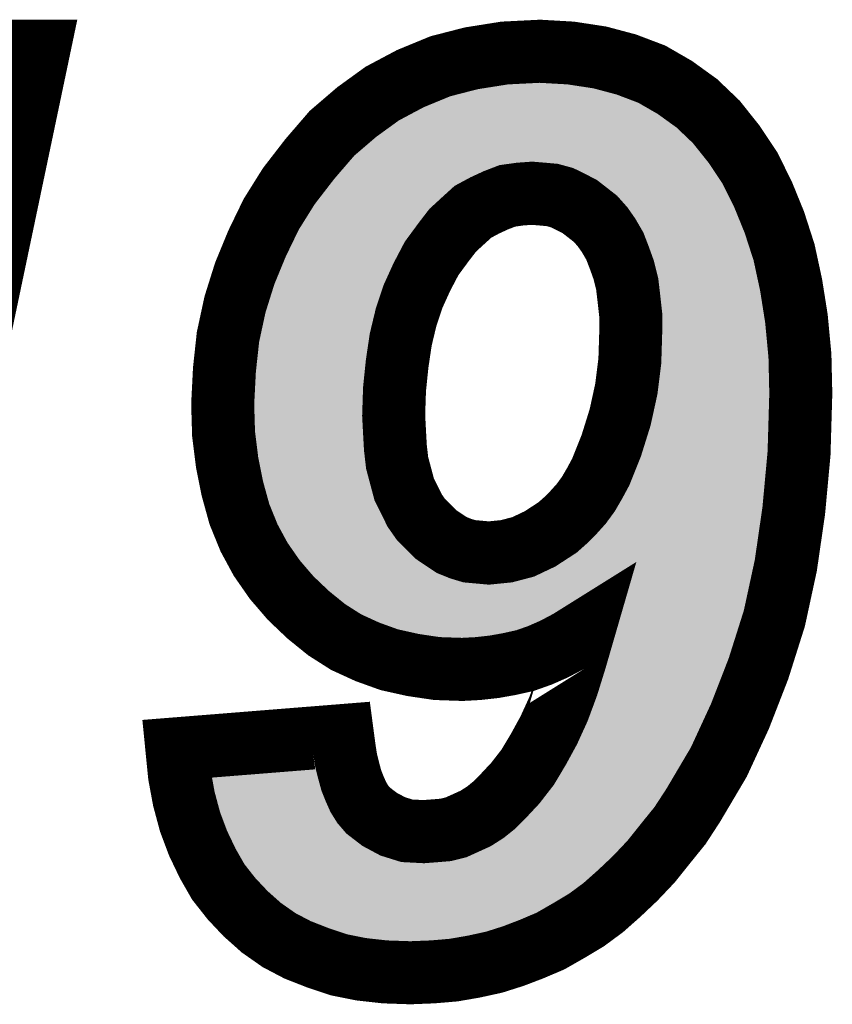
# Model space of a CAD drawing. Extents: x 0 to 130, y 0 to 74.
# Drawn here: x 53 to 54, y 71 to 73 of the extents above; entities that cross this region are included whole.
import ezdxf

# ---------------------------------------------------------------- set-up
doc = ezdxf.new("R2010")
doc.units = 0
doc.layers.add('SCHELTOP_GBR', color=7, linetype='CONTINUOUS')

msp = doc.modelspace()

# ---------------------------------------------------------------- linework, layer by layer
at = {"layer": 'SCHELTOP_GBR', "const_width": 0.100076}
for points in [[(52.131596, 72.327186), (52.184808, 72.577782), (52.272972, 72.618372), (52.355572, 72.660384), (52.432584, 72.703766), (52.505382, 72.748572), (52.572564, 72.796172), (52.635582, 72.843772), (52.692986, 72.89419), (52.744776, 72.946006), (52.91417, 72.946006), (52.611782, 71.506766), (52.330376, 71.506766), (52.537564, 72.497976), (52.492782, 72.47001), (52.443786, 72.443366), (52.39197, 72.418194), (52.335964, 72.392972), (52.279982, 72.371966), (52.228166, 72.353804), (52.177772, 72.338388), (52.131596, 72.327186)], [(53.134006, 71.838566), (53.397176, 71.859572), (53.39997, 71.838566), (53.402764, 71.820404), (53.40698, 71.803564), (53.41117, 71.788172), (53.416784, 71.774176), (53.422372, 71.761604), (53.429408, 71.750378), (53.43779, 71.740572), (53.455976, 71.726578), (53.476982, 71.715376), (53.499384, 71.708392), (53.525978, 71.706994), (53.544166, 71.708392), (53.56098, 71.709788), (53.57777, 71.71398), (53.593188, 71.720964), (53.608604, 71.727974), (53.623972, 71.737778), (53.637968, 71.74898), (53.651962, 71.763), (53.671596, 71.783982), (53.69118, 71.809178), (53.70797, 71.837168), (53.72481, 71.86798), (53.740176, 71.901584), (53.754172, 71.939404), (53.76677, 71.979968), (53.77937, 72.023376), (53.756966, 72.00938), (53.733192, 71.996808), (53.710764, 71.986978), (53.686964, 71.97857), (53.661768, 71.972982), (53.637968, 71.968766), (53.612796, 71.965972), (53.587574, 71.964576), (53.54701, 71.965972), (53.509164, 71.971586), (53.471368, 71.979968), (53.436392, 71.992566), (53.402764, 72.007984), (53.372004, 72.027568), (53.342566, 72.051368), (53.3146, 72.077986), (53.289378, 72.107374), (53.266976, 72.139582), (53.248764, 72.173212), (53.23337, 72.21098), (53.22217, 72.25157), (53.213762, 72.293608), (53.208174, 72.338388), (53.206776, 72.385986), (53.209572, 72.440572), (53.215184, 72.492362), (53.226386, 72.544178), (53.241778, 72.5932), (53.261388, 72.640774), (53.283764, 72.686976), (53.311806, 72.731782), (53.345384, 72.775192), (53.380386, 72.81578), (53.419578, 72.849384), (53.460168, 72.878772), (53.504972, 72.902572), (53.552598, 72.92218), (53.60157, 72.93478), (53.654782, 72.943212), (53.710764, 72.946006), (53.759786, 72.943212), (53.805964, 72.936176), (53.848, 72.924974), (53.888564, 72.909582), (53.924962, 72.888602), (53.959964, 72.86338), (53.990774, 72.833992), (54.018764, 72.798966), (54.043986, 72.76117), (54.064966, 72.719184), (54.083204, 72.674378), (54.098572, 72.626778), (54.109772, 72.574962), (54.11818, 72.521776), (54.123768, 72.462974), (54.125164, 72.402776), (54.12237, 72.307576), (54.113964, 72.216568), (54.101364, 72.129776), (54.083204, 72.04578), (54.057982, 71.965972), (54.028594, 71.890382), (53.994964, 71.817612), (53.954376, 71.74898), (53.93337, 71.716772), (53.909594, 71.687386), (53.887166, 71.659368), (53.86197, 71.632776), (53.836774, 71.608976), (53.811576, 71.586598), (53.785008, 71.566964), (53.756966, 71.550174), (53.727604, 71.533384), (53.698166, 71.520812), (53.668802, 71.509586), (53.637968, 71.49978), (53.605812, 71.49277), (53.573578, 71.487182), (53.539974, 71.484364), (53.504972, 71.482966), (53.464384, 71.484364), (53.426564, 71.48858), (53.391562, 71.495564), (53.357984, 71.506766), (53.325776, 71.519364), (53.296362, 71.534782), (53.268372, 71.554366), (53.243176, 71.576768), (53.220772, 71.600568), (53.199792, 71.627188), (53.182978, 71.656576), (53.167584, 71.688782), (53.154986, 71.722386), (53.145182, 71.75881), (53.138198, 71.79658), (53.134006, 71.838566)], [(53.854984, 72.499372), (53.854984, 72.527364), (53.852192, 72.552586), (53.849396, 72.576386), (53.843808, 72.598788), (53.836774, 72.618372), (53.829762, 72.636584), (53.819984, 72.653398), (53.81018, 72.667368), (53.798978, 72.679966), (53.786404, 72.68977), (53.773782, 72.699576), (53.759786, 72.706612), (53.745766, 72.713596), (53.730398, 72.717788), (53.71498, 72.719184), (53.698166, 72.72058), (53.678582, 72.719184), (53.658974, 72.71639), (53.640786, 72.709404), (53.622576, 72.700972), (53.604364, 72.691168), (53.58897, 72.677172), (53.572182, 72.66178), (53.558186, 72.643568), (53.538578, 72.616974), (53.523184, 72.587612), (53.509164, 72.556776), (53.497988, 72.523172), (53.489606, 72.488172), (53.483968, 72.450376), (53.479776, 72.409812), (53.47838, 72.367776), (53.479776, 72.341182), (53.481174, 72.315984), (53.483968, 72.29221), (53.489606, 72.271178), (53.495194, 72.250172), (53.503576, 72.233408), (53.511984, 72.216568), (53.521762, 72.202574), (53.534386, 72.189976), (53.545562, 72.1788), (53.558186, 72.170366), (53.570784, 72.161984), (53.58478, 72.15637), (53.598776, 72.15218), (53.614192, 72.150782), (53.629586, 72.149386), (53.657576, 72.15218), (53.68417, 72.159164), (53.710764, 72.171764), (53.73878, 72.189976), (53.751378, 72.201176), (53.763976, 72.213774), (53.776576, 72.22777), (53.787802, 72.243188), (53.797582, 72.259978), (53.807386, 72.278164), (53.815768, 72.299196), (53.824174, 72.320176), (53.83817, 72.36498), (53.848, 72.409812), (53.853588, 72.454566), (53.854984, 72.499372)]]:
    msp.add_lwpolyline(points, dxfattribs=at)
at = {"layer": 'SCHELTOP_GBR'}
for points in [[(53.620544, 72.887128), (53.659956, 72.893376), (53.795744, 72.887128), (53.754718, 72.893376)], [(53.659956, 72.893376), (53.660438, 72.8934), (53.754718, 72.893376), (53.75456, 72.8934)], [(53.660438, 72.8934), (53.710582, 72.895892), (53.75456, 72.8934), (53.710582, 72.895892)], [(53.579022, 72.87731), (53.61174, 72.885732), (53.832604, 72.87731), (53.800986, 72.885732)], [(53.61174, 72.885732), (53.620544, 72.887128), (53.800986, 72.885732), (53.795744, 72.887128)], [(53.526312, 72.857246), (53.543258, 72.864222), (53.879148, 72.857246), (53.867042, 72.864222)], [(53.543258, 72.864222), (53.568426, 72.874582), (53.867042, 72.864222), (53.839784, 72.874582)], [(53.568426, 72.874582), (53.579022, 72.87731), (53.839784, 72.874582), (53.832604, 72.87731)], [(53.486706, 72.836198), (53.506166, 72.84654), (53.912094, 72.836198), (53.897722, 72.84654)], [(53.506166, 72.84654), (53.526312, 72.857246), (53.897722, 72.84654), (53.879148, 72.857246)], [(53.470956, 72.824802), (53.486706, 72.836198), (53.927928, 72.824802), (53.912094, 72.836198)], [(53.450586, 72.81006), (53.470956, 72.824802), (53.94337, 72.81006), (53.927928, 72.824802)], [(53.415816, 72.780236), (53.438994, 72.800118), (53.969672, 72.780236), (53.953782, 72.800118)], [(53.438994, 72.800118), (53.450586, 72.81006), (53.953782, 72.800118), (53.94337, 72.81006)], [(53.403466, 72.76592), (53.405872, 72.76871), (53.65192, 72.76592), (53.67149, 72.76871)], [(53.405872, 72.76871), (53.406206, 72.769096), (53.67149, 72.76871), (53.675046, 72.769096)], [(53.406206, 72.769096), (53.40741, 72.770492), (53.675046, 72.769096), (53.6946, 72.770492)], [(53.40741, 72.770492), (53.415816, 72.780236), (53.97746, 72.770492), (53.969672, 72.780236)], [(53.702282, 72.770442), (53.6946, 72.770492), (53.9775, 72.770442), (53.97746, 72.770492)], [(53.714714, 72.769414), (53.702282, 72.770442), (53.97832, 72.769414), (53.9775, 72.770442)], [(53.719502, 72.769018), (53.714714, 72.769414), (53.978586, 72.769018), (53.97832, 72.769414)], [(53.73492, 72.76762), (53.719502, 72.769018), (53.979518, 72.76762), (53.978586, 72.769018)], [(53.386626, 72.7464), (53.3939, 72.754832), (53.60157, 72.7464), (53.619784, 72.754832)], [(53.3939, 72.754832), (53.395016, 72.756126), (53.619784, 72.754832), (53.622874, 72.756126)], [(53.395016, 72.756126), (53.401036, 72.763104), (53.622874, 72.756126), (53.641048, 72.763104)], [(53.401036, 72.763104), (53.403466, 72.76592), (53.641048, 72.763104), (53.65192, 72.76592)], [(53.743526, 72.76608), (53.73492, 72.76762), (53.980546, 72.76608), (53.979518, 72.76762)], [(53.758908, 72.761886), (53.743526, 72.76608), (53.983346, 72.761886), (53.980546, 72.76608)], [(53.76806, 72.75838), (53.758908, 72.761886), (53.985688, 72.75838), (53.983346, 72.761886)], [(53.782264, 72.751316), (53.76806, 72.75838), (53.990402, 72.751316), (53.985688, 72.75838)], [(53.377742, 72.735244), (53.384152, 72.74353), (53.580652, 72.735244), (53.596044, 72.74353)], [(53.384152, 72.74353), (53.385472, 72.745062), (53.596044, 72.74353), (53.59889, 72.745062)], [(53.385472, 72.745062), (53.386626, 72.7464), (53.59889, 72.745062), (53.60157, 72.7464)], [(53.796244, 72.74429), (53.782264, 72.751316), (53.995094, 72.74429), (53.990402, 72.751316)], [(53.804498, 72.739092), (53.796244, 72.74429), (53.998564, 72.739092), (53.995094, 72.74429)], [(53.808464, 72.736004), (53.804498, 72.739092), (54.000624, 72.736004), (53.998564, 72.739092)], [(53.36147, 72.714206), (53.372286, 72.72819), (53.555316, 72.714206), (53.570696, 72.72819)], [(53.372286, 72.72819), (53.377742, 72.735244), (53.570696, 72.72819), (53.580652, 72.735244)], [(53.82972, 72.719452), (53.808464, 72.736004), (54.008902, 72.719452), (54.000624, 72.736004)], [(53.352906, 72.703134), (53.36147, 72.714206), (53.543252, 72.703134), (53.555316, 72.714206)], [(53.836358, 72.713224), (53.82972, 72.719452), (54.012016, 72.713224), (54.008902, 72.719452)], [(53.847568, 72.700614), (53.836358, 72.713224), (54.018322, 72.700614), (54.012016, 72.713224)], [(53.334698, 72.674056), (53.346102, 72.692268), (53.518518, 72.674056), (53.53251, 72.692268)], [(53.346102, 72.692268), (53.350098, 72.698652), (53.53251, 72.692268), (53.53837, 72.698652)], [(53.350098, 72.698652), (53.352906, 72.703134), (53.53837, 72.698652), (53.543252, 72.703134)], [(53.8492, 72.69857), (53.847568, 72.700614), (54.019344, 72.69857), (54.018322, 72.700614)], [(53.851148, 72.696126), (53.8492, 72.69857), (54.02034, 72.696126), (54.019344, 72.69857)], [(53.860932, 72.68218), (53.851148, 72.696126), (54.026014, 72.68218), (54.02034, 72.696126)], [(53.863232, 72.678556), (53.860932, 72.68218), (54.02749, 72.678556), (54.026014, 72.68218)], [(53.873016, 72.661738), (53.863232, 72.678556), (54.034332, 72.661738), (54.02749, 72.678556)], [(53.319838, 72.646682), (53.327596, 72.66271), (53.498302, 72.646682), (53.510138, 72.66271)], [(53.327596, 72.66271), (53.334698, 72.674056), (53.510138, 72.66271), (53.518518, 72.674056)], [(53.875166, 72.65725), (53.873016, 72.661738), (54.036158, 72.65725), (54.034332, 72.661738)], [(53.316708, 72.640214), (53.319838, 72.646682), (53.494252, 72.640214), (53.498302, 72.646682)], [(53.876446, 72.654572), (53.875166, 72.65725), (54.037022, 72.654572), (54.036158, 72.65725)], [(53.883878, 72.635252), (53.876446, 72.654572), (54.043256, 72.635252), (54.037022, 72.654572)], [(53.307068, 72.620294), (53.316708, 72.640214), (53.48381, 72.620294), (53.494252, 72.640214)], [(53.890898, 72.615712), (53.883878, 72.635252), (54.04956, 72.615712), (54.043256, 72.635252)], [(53.30318, 72.61086), (53.307068, 72.620294), (53.478866, 72.61086), (53.48381, 72.620294)], [(53.891476, 72.613794), (53.890898, 72.615712), (54.050178, 72.613794), (54.04956, 72.615712)], [(53.892348, 72.610898), (53.891476, 72.613794), (54.050806, 72.610898), (54.050178, 72.613794)], [(53.289426, 72.577484), (53.302088, 72.608212), (53.463624, 72.577484), (53.477594, 72.608212)], [(53.302088, 72.608212), (53.30318, 72.61086), (53.477594, 72.608212), (53.478866, 72.61086)], [(53.897936, 72.588494), (53.892348, 72.610898), (54.055654, 72.588494), (54.050806, 72.610898)], [(53.899078, 72.58223), (53.897936, 72.588494), (54.05701, 72.58223), (54.055654, 72.588494)], [(53.901022, 72.565758), (53.899078, 72.58223), (54.060574, 72.565758), (54.05701, 72.58223)], [(53.277192, 72.538998), (53.287748, 72.572566), (53.450524, 72.538998), (53.461688, 72.572566)], [(53.287748, 72.572566), (53.288868, 72.576128), (53.461688, 72.572566), (53.46309, 72.576128)], [(53.288868, 72.576128), (53.289426, 72.577484), (53.46309, 72.576128), (53.463624, 72.577484)], [(53.901924, 72.558098), (53.901022, 72.565758), (54.061786, 72.558098), (54.060574, 72.565758)], [(53.904718, 72.532866), (53.901924, 72.558098), (54.065776, 72.532866), (54.061786, 72.558098)], [(53.274802, 72.531392), (53.275874, 72.534806), (53.4485, 72.531392), (53.449318, 72.534806)], [(53.275874, 72.534806), (53.277192, 72.538998), (53.449318, 72.534806), (53.450524, 72.538998)], [(53.267984, 72.499846), (53.274802, 72.531392), (53.440944, 72.499846), (53.4485, 72.531392)], [(53.905024, 72.527364), (53.904718, 72.532866), (54.066646, 72.527364), (54.065776, 72.532866)], [(53.905024, 72.515522), (53.905024, 72.527364), (54.068518, 72.515522), (54.066646, 72.527364)], [(53.905024, 72.499372), (53.905024, 72.515522), (54.07005, 72.499372), (54.068518, 72.515522)], [(53.264638, 72.484352), (53.26705, 72.495522), (53.438452, 72.484352), (53.440118, 72.495522)], [(53.26705, 72.495522), (53.267984, 72.499846), (53.440118, 72.495522), (53.440944, 72.499846)], [(53.903816, 72.459996), (53.904998, 72.497824), (54.07378, 72.459996), (54.070196, 72.497824)], [(53.904998, 72.497824), (53.905024, 72.499372), (54.070196, 72.497824), (54.07005, 72.499372)], [(53.261766, 72.457762), (53.264638, 72.484352), (53.434488, 72.457762), (53.438452, 72.484352)], [(53.25948, 72.436582), (53.261538, 72.455642), (53.432238, 72.436582), (53.43422, 72.455642)], [(53.261538, 72.455642), (53.261766, 72.457762), (53.43422, 72.455642), (53.434488, 72.457762)], [(53.9036, 72.453022), (53.903816, 72.459996), (54.073942, 72.453022), (54.07378, 72.459996)], [(53.897652, 72.403588), (53.903244, 72.448376), (54.075088, 72.403588), (54.07405, 72.448376)], [(53.903244, 72.448376), (53.9036, 72.453022), (54.07405, 72.448376), (54.073942, 72.453022)], [(53.258362, 72.41495), (53.25948, 72.436582), (53.42999, 72.41495), (53.432238, 72.436582)], [(53.25684, 72.385428), (53.258182, 72.411452), (53.428898, 72.385428), (53.429764, 72.411452)], [(53.258182, 72.411452), (53.258362, 72.41495), (53.429764, 72.411452), (53.42999, 72.41495)], [(53.887034, 72.354242), (53.896874, 72.399114), (54.07368, 72.354242), (54.07499, 72.399114)], [(53.896874, 72.399114), (53.897536, 72.402928), (54.07499, 72.399114), (54.075102, 72.402928)], [(53.897536, 72.402928), (53.897652, 72.403588), (54.075102, 72.402928), (54.075088, 72.403588)], [(53.257312, 72.369432), (53.25684, 72.385428), (53.428366, 72.369432), (53.428898, 72.385428)], [(53.25736, 72.367776), (53.257312, 72.369432), (53.428342, 72.367776), (53.428366, 72.369432)], [(53.257436, 72.365192), (53.25736, 72.367776), (53.428416, 72.365192), (53.428342, 72.367776)], [(53.25811, 72.342226), (53.257436, 72.365192), (53.429622, 72.342226), (53.428416, 72.365192)], [(53.8736, 72.310632), (53.88591, 72.350032), (54.072408, 72.310632), (54.073558, 72.350032)], [(53.88591, 72.350032), (53.887034, 72.354242), (54.073558, 72.350032), (54.07368, 72.354242)], [(53.25857, 72.338564), (53.25811, 72.342226), (53.429814, 72.338564), (53.429622, 72.342226)], [(53.26174, 72.313242), (53.25857, 72.338564), (53.43121, 72.313242), (53.429814, 72.338564)], [(53.262122, 72.310186), (53.26174, 72.313242), (53.431462, 72.310186), (53.43121, 72.313242)], [(53.263194, 72.301614), (53.262122, 72.310186), (53.43247, 72.301614), (53.431462, 72.310186)], [(53.266246, 72.286362), (53.263194, 72.301614), (53.434262, 72.286362), (53.43247, 72.301614)], [(53.86225, 72.280678), (53.870632, 72.301558), (54.069638, 72.280678), (54.071568, 72.301558)], [(53.870632, 72.301558), (53.87192, 72.305248), (54.071568, 72.301558), (54.07191, 72.305248)], [(53.87192, 72.305248), (53.8736, 72.310632), (54.07191, 72.305248), (54.072408, 72.310632)], [(53.267668, 72.279246), (53.266246, 72.286362), (53.435634, 72.279246), (53.434262, 72.286362)], [(53.270886, 72.26315), (53.267668, 72.279246), (53.43995, 72.26315), (53.435634, 72.279246)], [(53.853864, 72.25964), (53.86225, 72.280678), (54.067694, 72.25964), (54.069638, 72.280678)], [(53.272244, 72.258224), (53.270886, 72.26315), (53.44127, 72.258224), (53.43995, 72.26315)], [(53.278008, 72.237314), (53.272244, 72.258224), (53.446834, 72.237314), (53.44127, 72.258224)], [(53.841662, 72.236296), (53.85142, 72.254398), (54.065536, 72.236296), (54.067208, 72.254398)], [(53.85142, 72.254398), (53.853864, 72.25964), (54.067208, 72.254398), (54.067694, 72.25964)], [(53.280638, 72.227776), (53.278008, 72.237314), (53.45045, 72.227776), (53.446834, 72.237314)], [(53.280824, 72.227094), (53.280638, 72.227776), (53.450792, 72.227094), (53.45045, 72.227776)], [(53.294054, 72.194644), (53.280824, 72.227094), (53.467014, 72.194644), (53.450792, 72.227094)], [(53.831034, 72.217994), (53.833602, 72.222406), (54.06361, 72.217994), (54.064252, 72.222406)], [(53.833602, 72.222406), (53.840846, 72.234842), (54.064252, 72.222406), (54.0654, 72.234842)], [(53.840846, 72.234842), (53.841662, 72.236296), (54.0654, 72.234842), (54.065536, 72.236296)], [(53.817016, 72.19828), (53.828254, 72.21371), (54.060746, 72.19828), (54.062988, 72.21371)], [(53.828254, 72.21371), (53.831034, 72.217994), (54.062988, 72.21371), (54.06361, 72.217994)], [(53.294284, 72.194222), (53.294054, 72.194644), (53.467224, 72.194222), (53.467014, 72.194644)], [(53.29772, 72.18788), (53.294284, 72.194222), (53.470988, 72.18788), (53.467224, 72.194222)], [(53.801122, 72.180254), (53.81378, 72.194316), (54.058126, 72.180254), (54.06017, 72.194316)], [(53.81378, 72.194316), (53.817016, 72.19828), (54.06017, 72.194316), (54.060746, 72.19828)], [(53.30529, 72.173914), (53.29772, 72.18788), (53.48075, 72.173914), (53.470988, 72.18788)], [(53.786796, 72.165828), (53.79934, 72.178372), (54.05603, 72.165828), (54.057854, 72.178372)], [(53.79934, 72.178372), (53.801122, 72.180254), (54.057854, 72.178372), (54.058126, 72.180254)], [(53.308952, 72.167156), (53.30529, 72.173914), (53.486416, 72.167156), (53.48075, 72.173914)], [(53.309638, 72.16589), (53.308952, 72.167156), (53.487684, 72.16589), (53.486416, 72.167156)], [(53.325254, 72.143428), (53.309638, 72.16589), (53.510166, 72.143428), (53.487684, 72.16589)], [(53.772038, 72.152596), (53.784628, 72.163788), (54.054108, 72.152596), (54.055734, 72.163788)], [(53.784628, 72.163788), (53.786796, 72.165828), (54.055734, 72.163788), (54.05603, 72.165828)], [(53.329012, 72.138022), (53.325254, 72.143428), (53.516766, 72.138022), (53.510166, 72.143428)], [(53.751772, 72.138726), (53.766076, 72.148024), (54.052094, 72.138726), (54.053444, 72.148024)], [(53.766076, 72.148024), (53.772038, 72.152596), (54.053444, 72.148024), (54.054108, 72.152596)], [(53.329722, 72.137196), (53.329012, 72.138022), (53.517774, 72.137196), (53.516766, 72.138022)], [(53.336958, 72.12876), (53.329722, 72.137196), (53.530398, 72.12876), (53.517774, 72.137196)], [(53.344198, 72.120322), (53.336958, 72.12876), (53.54308, 72.120322), (53.530398, 72.12876)], [(53.732152, 72.126542), (53.73801, 72.12978), (54.04946, 72.126542), (54.05016, 72.12978)], [(53.73801, 72.12978), (53.751772, 72.138726), (54.05016, 72.12978), (54.052094, 72.138726)], [(53.3483, 72.11554), (53.344198, 72.120322), (53.552194, 72.11554), (53.54308, 72.120322)], [(53.350936, 72.112466), (53.3483, 72.11554), (53.559864, 72.112466), (53.552194, 72.11554)], [(53.353606, 72.109926), (53.350936, 72.112466), (53.566198, 72.109926), (53.559864, 72.112466)], [(53.696868, 72.110778), (53.705562, 72.113942), (54.046056, 72.110778), (54.046738, 72.113942)], [(53.705562, 72.113942), (53.732152, 72.126542), (54.046738, 72.113942), (54.04946, 72.126542)], [(53.355178, 72.10843), (53.353606, 72.109926), (53.57046, 72.10843), (53.566198, 72.109926)], [(53.359574, 72.104246), (53.355178, 72.10843), (53.584434, 72.104246), (53.57046, 72.10843)], [(53.361574, 72.102344), (53.359574, 72.104246), (53.59426, 72.102344), (53.584434, 72.104246)], [(53.364508, 72.099552), (53.361574, 72.102344), (53.62507, 72.099552), (53.59426, 72.102344)], [(53.375584, 72.08901), (53.364508, 72.099552), (54.041352, 72.08901), (54.04363, 72.099552)], [(53.62507, 72.099552), (53.634554, 72.099602), (54.04363, 72.099552), (54.043642, 72.099602)], [(53.634554, 72.099602), (53.66255, 72.102398), (54.043642, 72.099602), (54.044246, 72.102398)], [(53.66255, 72.102398), (53.670262, 72.103788), (54.044246, 72.102398), (54.044546, 72.103788)], [(53.670262, 72.103788), (53.696868, 72.110778), (54.044546, 72.103788), (54.046056, 72.110778)], [(53.40127, 72.068256), (53.375584, 72.08901), (54.03687, 72.068256), (54.041352, 72.08901)], [(53.405098, 72.065818), (53.40127, 72.068256), (54.036342, 72.065818), (54.03687, 72.068256)], [(53.405122, 72.065802), (53.405098, 72.065818), (53.752822, 72.065802), (53.752892, 72.065818)], [(53.425572, 72.052774), (53.405122, 72.065802), (53.731984, 72.052774), (53.752822, 72.065802)], [(53.809452, 72.063284), (53.752892, 72.065818), (54.035796, 72.063284), (54.036342, 72.065818)], [(53.42676, 72.052016), (53.425572, 72.052774), (53.73055, 72.052016), (53.731984, 72.052774)], [(53.448882, 72.041882), (53.42676, 72.052016), (53.711402, 72.041882), (53.73055, 72.052016)], [(53.809572, 72.063196), (53.809452, 72.063284), (54.035776, 72.063196), (54.035796, 72.063284)], [(53.811094, 72.058616), (53.809572, 72.063196), (54.034788, 72.058616), (54.035776, 72.063196)], [(53.82742, 72.009428), (53.811094, 72.058616), (54.01924, 72.009428), (54.034788, 72.058616)], [(53.455356, 72.038916), (53.448882, 72.041882), (53.704628, 72.038916), (53.711402, 72.041882)], [(53.470334, 72.033522), (53.455356, 72.038916), (53.692314, 72.033522), (53.704628, 72.038916)], [(53.485332, 72.02812), (53.470334, 72.033522), (53.677032, 72.02812), (53.692314, 72.033522)], [(53.491504, 72.026752), (53.485332, 72.02812), (53.673164, 72.026752), (53.677032, 72.02812)], [(53.512674, 72.022058), (53.491504, 72.026752), (53.651952, 72.022058), (53.673164, 72.026752)], [(53.518302, 72.02081), (53.512674, 72.022058), (53.644892, 72.02081), (53.651952, 72.022058)], [(53.535088, 72.018324), (53.518302, 72.02081), (53.63083, 72.018324), (53.644892, 72.02081)], [(53.55156, 72.015884), (53.535088, 72.018324), (53.608896, 72.015884), (53.63083, 72.018324)], [(53.552318, 72.015858), (53.55156, 72.015884), (53.608664, 72.015858), (53.608896, 72.015884)], [(53.587052, 72.014664), (53.552318, 72.015858), (53.587052, 72.014664), (53.608664, 72.015858)], [(53.819632, 71.982632), (53.82742, 72.009428), (54.010772, 71.982632), (54.01924, 72.009428)], [(53.814554, 71.965158), (53.819632, 71.982632), (54.003976, 71.965158), (54.010772, 71.982632)], [(53.801572, 71.923288), (53.814554, 71.965158), (53.987698, 71.923288), (54.003976, 71.965158)], [(53.78645, 71.882468), (53.796638, 71.90997), (53.969816, 71.882468), (53.98252, 71.90997)], [(53.796638, 71.90997), (53.801572, 71.923288), (53.98252, 71.90997), (53.987698, 71.923288)], [(53.769558, 71.845538), (53.78645, 71.882468), (53.952756, 71.845538), (53.969816, 71.882468)], [(53.751416, 71.812326), (53.767036, 71.840924), (53.933712, 71.812326), (53.950626, 71.840924)], [(53.767036, 71.840924), (53.769558, 71.845538), (53.950626, 71.840924), (53.952756, 71.845538)], [(53.189784, 71.792816), (53.354782, 71.805974), (53.35808, 71.792816), (53.354782, 71.805974)], [(53.732528, 71.780856), (53.751416, 71.812326), (53.9151, 71.780856), (53.933712, 71.812326)], [(53.19015, 71.790844), (53.189784, 71.792816), (53.358574, 71.790844), (53.35808, 71.792816)], [(53.19359, 71.772242), (53.19015, 71.790844), (53.36365, 71.772242), (53.358574, 71.790844)], [(53.194028, 71.769874), (53.19359, 71.772242), (53.364602, 71.769874), (53.36365, 71.772242)], [(53.198116, 71.754696), (53.194028, 71.769874), (53.370694, 71.754696), (53.364602, 71.769874)], [(53.709696, 71.751468), (53.728236, 71.775332), (53.89625, 71.751468), (53.911834, 71.775332)], [(53.728236, 71.775332), (53.732528, 71.780856), (53.911834, 71.775332), (53.9151, 71.780856)], [(53.202596, 71.738048), (53.198116, 71.754696), (53.378088, 71.738048), (53.370694, 71.754696)], [(53.20269, 71.737698), (53.202596, 71.738048), (53.378308, 71.737698), (53.378088, 71.738048)], [(53.209058, 71.72069), (53.20269, 71.737698), (53.388968, 71.72069), (53.378308, 71.737698)], [(53.687898, 71.72817), (53.70482, 71.746258), (53.878216, 71.72817), (53.89285, 71.746258)], [(53.70482, 71.746258), (53.709696, 71.751468), (53.89285, 71.746258), (53.89625, 71.751468)], [(53.21366, 71.708392), (53.209058, 71.72069), (53.399476, 71.708392), (53.388968, 71.72069)], [(53.678596, 71.718856), (53.687898, 71.72817), (53.870682, 71.718856), (53.878216, 71.72817)], [(53.21571, 71.704106), (53.21366, 71.708392), (53.403138, 71.704106), (53.399476, 71.708392)], [(53.653148, 71.697036), (53.671424, 71.711672), (53.853216, 71.697036), (53.86493, 71.711672)], [(53.671424, 71.711672), (53.678596, 71.718856), (53.86493, 71.711672), (53.870682, 71.718856)], [(53.225142, 71.684384), (53.21571, 71.704106), (53.428756, 71.684384), (53.403138, 71.704106)], [(53.632496, 71.68386), (53.645654, 71.692256), (53.841436, 71.68386), (53.84939, 71.692256)], [(53.645654, 71.692256), (53.653148, 71.697036), (53.84939, 71.692256), (53.853216, 71.697036)], [(53.227326, 71.679814), (53.225142, 71.684384), (53.437338, 71.679814), (53.428756, 71.684384)], [(53.233498, 71.669024), (53.227326, 71.679814), (53.457594, 71.669024), (53.437338, 71.679814)], [(53.597998, 71.668216), (53.632496, 71.68386), (53.826618, 71.668216), (53.841436, 71.68386)], [(53.239366, 71.658766), (53.233498, 71.669024), (53.490484, 71.658766), (53.457594, 71.669024)], [(53.24046, 71.656854), (53.239366, 71.658766), (53.52656, 71.656854), (53.490484, 71.658766)], [(53.52656, 71.656854), (53.548, 71.658506), (53.814596, 71.656854), (53.816344, 71.658506)], [(53.548, 71.658506), (53.569146, 71.660256), (53.816344, 71.658506), (53.818196, 71.660256)], [(53.569146, 71.660256), (53.594276, 71.666528), (53.818196, 71.660256), (53.824832, 71.666528)], [(53.594276, 71.666528), (53.597998, 71.668216), (53.824832, 71.666528), (53.826618, 71.668216)], [(53.241378, 71.655248), (53.24046, 71.656854), (53.812898, 71.655248), (53.814596, 71.656854)], [(53.248814, 71.64582), (53.241378, 71.655248), (53.802924, 71.64582), (53.812898, 71.655248)], [(53.258716, 71.633264), (53.248814, 71.64582), (53.788768, 71.633264), (53.802924, 71.64582)], [(53.266022, 71.625508), (53.258716, 71.633264), (53.780026, 71.625508), (53.788768, 71.633264)], [(53.278096, 71.612688), (53.266022, 71.625508), (53.762688, 71.612688), (53.780026, 71.625508)], [(53.282616, 71.608664), (53.278096, 71.612688), (53.757246, 71.608664), (53.762688, 71.612688)], [(53.299436, 71.593684), (53.282616, 71.608664), (53.732248, 71.593684), (53.757246, 71.608664)], [(53.299868, 71.593382), (53.299436, 71.593684), (53.731746, 71.593382), (53.732248, 71.593684)], [(53.321494, 71.578258), (53.299868, 71.593382), (53.705262, 71.578258), (53.731746, 71.593382)], [(53.322446, 71.577592), (53.321494, 71.578258), (53.703702, 71.577592), (53.705262, 71.578258)], [(53.34232, 71.567176), (53.322446, 71.577592), (53.679334, 71.567176), (53.703702, 71.577592)], [(53.346582, 71.564942), (53.34232, 71.567176), (53.673488, 71.564942), (53.679334, 71.567176)], [(53.367382, 71.55682), (53.346582, 71.564942), (53.652238, 71.55682), (53.673488, 71.564942)], [(53.375068, 71.553818), (53.367382, 71.55682), (53.642798, 71.553818), (53.652238, 71.55682)], [(53.392024, 71.548168), (53.375068, 71.553818), (53.625036, 71.548168), (53.642798, 71.553818)], [(53.404442, 71.54403), (53.392024, 71.548168), (53.606004, 71.54403), (53.625036, 71.548168)], [(53.415176, 71.541888), (53.404442, 71.54403), (53.596154, 71.541888), (53.606004, 71.54403)], [(53.434246, 71.538082), (53.415176, 71.541888), (53.574214, 71.538082), (53.596154, 71.541888)], [(53.445106, 71.536866), (53.434246, 71.538082), (53.567206, 71.536866), (53.574214, 71.538082)], [(53.467804, 71.534324), (53.445106, 71.536866), (53.536872, 71.534324), (53.567206, 71.536866)], [(53.468036, 71.534298), (53.467804, 71.534324), (53.536228, 71.534298), (53.536872, 71.534324)], [(53.504832, 71.53303), (53.468036, 71.534298), (53.504832, 71.53303), (53.536228, 71.534298)]]:
    msp.add_solid(points, dxfattribs=at)

doc.saveas('drawing.dxf')
